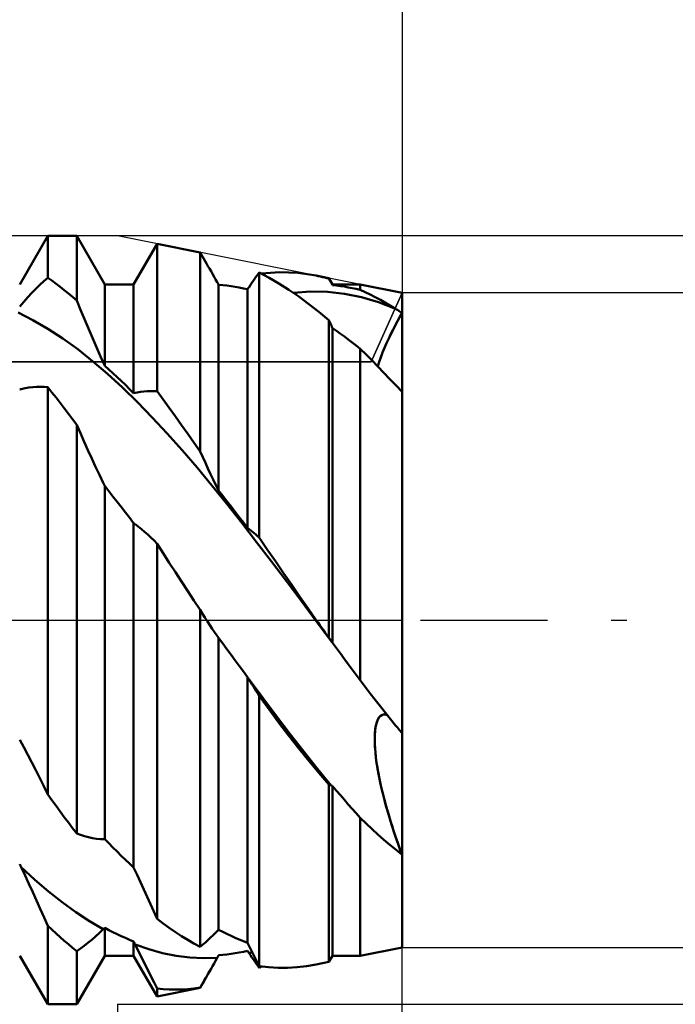
# Model space of a CAD drawing. Units: millimetres. Extents: x -65 to 105, y -43 to 56.
# Drawn here: x 55 to 67, y -7 to 11 of the extents above; entities that cross this region are included whole.
import ezdxf

# ---------------------------------------------------------------- set-up
doc = ezdxf.new("R2010")
doc.units = ezdxf.units.MM
doc.header["$LTSCALE"] = 5.9
doc.linetypes.add('LONGDASH_DASH', pattern=[0.85, 0.4, -0.2, 0.05, -0.2])
for name, color, linetype in [('1', 4, 'CONTINUOUS'), ('2', 7, 'CONTINUOUS'), ('4', 2, 'LONGDASH_DASH'), ('CUT', 1, 'CONTINUOUS'), ('NOCUT', 7, 'CONTINUOUS'), ('SK2', 7, 'CONTINUOUS'), ('SK4', 2, 'LONGDASH_DASH')]:
    doc.layers.add(name, color=color, linetype=linetype)

msp = doc.modelspace()

# ---------------------------------------------------------------- linework, layer by layer
at = {"layer": '1', "color": 4, "linetype": 'CONTINUOUS', "lineweight": 50}
for p, q in [((54.895, 6.241), (55.416, 7.144)), ((55.416, 7.144), (55.954, 7.144)), ((55.416, 6.366), (55.416, 7.144)), ((56.475, 6.241), (55.954, 7.144)), ((55.954, 5.942), (55.954, 7.144)), ((57.012, 6.241), (57.448, 6.996)), ((58.248, 6.836), (57.448, 6.996)), ((57.448, 4.253), (57.448, 6.996)), ((58.366, 6.632), (58.248, 6.836)), ((58.248, 3.137), (58.248, 6.836)), ((58.394, 6.583), (58.366, 6.632)), ((58.422, 6.534), (58.394, 6.583)), ((58.45, 6.485), (58.422, 6.534)), ((58.479, 6.435), (58.45, 6.485)), ((58.507, 6.384), (58.479, 6.435)), ((59.292, 6.388), (59.319, 6.426)), ((59.319, 6.426), (59.346, 6.464)), ((59.529, 6.366), (59.346, 6.464)), ((59.346, 1.536), (59.346, 6.464)), ((59.389, 6.442), (59.557, 6.459)), ((59.557, 6.459), (59.726, 6.467)), ((59.894, 6.465), (59.726, 6.467)), ((60.064, 6.454), (59.894, 6.465)), ((60.234, 6.434), (60.064, 6.454)), ((60.404, 6.404), (60.234, 6.434)), ((55.196, 6.159), (55.27, 6.232)), ((55.27, 6.232), (55.343, 6.301)), ((55.343, 6.301), (55.416, 6.366)), ((55.493, 6.311), (55.416, 6.366)), ((55.57, 6.254), (55.493, 6.311)), ((55.647, 6.195), (55.57, 6.254)), ((56.475, 6.241), (57.012, 6.241)), ((56.475, 4.729), (56.475, 6.241)), ((57.012, 4.218), (57.012, 6.241)), ((58.535, 6.334), (58.507, 6.384)), ((58.564, 6.283), (58.535, 6.334)), ((58.568, 6.276), (58.564, 6.283)), ((58.572, 6.268), (58.568, 6.276)), ((58.576, 6.261), (58.572, 6.268)), ((58.58, 6.254), (58.576, 6.261)), ((58.584, 6.247), (58.58, 6.254)), ((58.588, 6.239), (58.584, 6.247)), ((58.592, 6.232), (58.588, 6.239)), ((58.669, 6.226), (58.592, 6.232)), ((58.592, 2.407), (58.592, 6.232)), ((58.745, 6.218), (58.669, 6.226)), ((59.157, 6.191), (59.184, 6.232)), ((59.184, 6.232), (59.211, 6.271)), ((59.211, 6.271), (59.238, 6.311)), ((59.238, 6.311), (59.265, 6.35)), ((59.265, 6.35), (59.292, 6.388)), ((59.713, 6.258), (59.529, 6.366)), ((59.897, 6.14), (59.713, 6.258)), ((60.444, 6.396), (60.404, 6.404)), ((60.642, 6.357), (60.405, 6.404)), ((60.484, 6.388), (60.444, 6.396)), ((60.523, 6.378), (60.484, 6.388)), ((60.563, 6.369), (60.523, 6.378)), ((60.602, 6.359), (60.563, 6.369)), ((60.642, 6.348), (60.602, 6.359)), ((60.709, 6.241), (60.642, 6.357)), ((60.642, 6.348), (60.642, 6.357)), ((60.652, 6.331), (60.642, 6.348)), ((60.661, 6.314), (60.652, 6.331)), ((60.671, 6.296), (60.661, 6.314)), ((60.68, 6.279), (60.671, 6.296)), ((60.69, 6.261), (60.68, 6.279)), ((60.699, 6.244), (60.69, 6.261)), ((60.709, 6.227), (60.699, 6.244)), ((60.709, 6.241), (61.221, 6.241)), ((60.709, 6.227), (60.709, 6.241)), ((60.782, 6.219), (60.709, 6.227)), ((62, 6.085), (61.221, 6.241)), ((61.221, 6.14), (61.221, 6.241)), ((55.047, 6.002), (55.122, 6.082)), ((55.122, 6.082), (55.196, 6.159)), ((55.723, 6.134), (55.647, 6.195)), ((55.8, 6.072), (55.723, 6.134)), ((55.877, 6.007), (55.8, 6.072)), ((58.822, 6.208), (58.745, 6.218)), ((58.899, 6.196), (58.822, 6.208)), ((58.976, 6.182), (58.899, 6.196)), ((59.052, 6.167), (58.976, 6.182)), ((59.129, 6.15), (59.052, 6.167)), ((59.129, 6.15), (59.133, 6.156)), ((59.129, 1.714), (59.129, 6.15)), ((59.133, 6.156), (59.137, 6.162)), ((59.137, 6.162), (59.141, 6.168)), ((59.141, 6.168), (59.145, 6.174)), ((59.145, 6.174), (59.149, 6.18)), ((59.149, 6.18), (59.153, 6.186)), ((59.153, 6.186), (59.157, 6.191)), ((60.082, 6.013), (59.897, 6.14)), ((59.981, 6.084), (60.297, 6.108)), ((60.614, 6.102), (60.297, 6.108)), ((60.931, 6.066), (60.614, 6.102)), ((60.855, 6.21), (60.782, 6.219)), ((60.928, 6.199), (60.855, 6.21)), ((61.001, 6.186), (60.928, 6.199)), ((61.247, 6.002), (60.931, 6.066)), ((61.074, 6.173), (61.001, 6.186)), ((61.148, 6.157), (61.074, 6.173)), ((61.221, 6.14), (61.148, 6.157)), ((61.315, 6.097), (61.221, 6.14)), ((61.409, 6.051), (61.315, 6.097)), ((61.503, 6.003), (61.409, 6.051)), ((62, 5.71), (62, 6.085)), ((62, 5.71), (62, 6.085)), ((54.895, 5.831), (54.971, 5.918)), ((54.971, 5.918), (55.047, 6.002)), ((55.954, 5.942), (55.877, 6.007)), ((56.027, 5.769), (55.954, 5.942)), ((60.268, 5.876), (60.082, 6.013)), ((60.455, 5.729), (60.268, 5.876)), ((61.564, 5.909), (61.247, 6.002)), ((61.597, 5.953), (61.503, 6.003)), ((61.88, 5.787), (61.564, 5.909)), ((61.691, 5.9), (61.597, 5.953)), ((61.786, 5.845), (61.691, 5.9)), ((55.142, 5.578), (54.865, 5.719)), ((56.1, 5.596), (56.027, 5.769)), ((60.642, 5.574), (60.455, 5.729)), ((61.88, 5.787), (61.786, 5.845)), ((61.897, 5.776), (61.88, 5.787)), ((61.914, 5.765), (61.897, 5.776)), ((61.932, 5.754), (61.914, 5.765)), ((61.949, 5.744), (61.932, 5.754)), ((61.966, 5.732), (61.949, 5.744)), ((61.957, 5.635), (62, 5.71)), ((61.957, 5.635), (62, 5.71)), ((61.983, 5.721), (61.966, 5.732)), ((62, 5.71), (61.983, 5.721)), ((62, 5.605), (62, 5.71)), ((55.419, 5.416), (55.142, 5.578)), ((56.174, 5.423), (56.1, 5.596)), ((60.648, 5.562), (60.642, 5.574)), ((60.642, -0.333), (60.642, 5.574)), ((60.653, 5.549), (60.648, 5.562)), ((60.659, 5.537), (60.653, 5.549)), ((60.664, 5.524), (60.659, 5.537)), ((60.67, 5.512), (60.664, 5.524)), ((60.675, 5.499), (60.67, 5.512)), ((60.681, 5.487), (60.675, 5.499)), ((61.873, 5.479), (61.915, 5.558)), ((61.873, 5.479), (61.914, 5.558)), ((61.914, 5.558), (61.957, 5.635)), ((61.915, 5.558), (61.957, 5.635)), ((62, 5.498), (62, 5.605)), ((62, 5.39), (62, 5.498)), ((55.696, 5.235), (55.419, 5.416)), ((56.249, 5.25), (56.174, 5.423)), ((60.685, 5.478), (60.681, 5.487)), ((60.689, 5.469), (60.685, 5.478)), ((60.693, 5.46), (60.689, 5.469)), ((60.697, 5.451), (60.693, 5.46)), ((60.701, 5.442), (60.697, 5.451)), ((60.705, 5.434), (60.701, 5.442)), ((60.709, 5.425), (60.705, 5.434)), ((60.782, 5.375), (60.709, 5.425)), ((60.709, -0.425), (60.709, 5.425)), ((60.855, 5.323), (60.782, 5.375)), ((60.928, 5.27), (60.855, 5.323)), ((61.753, 5.235), (61.793, 5.319)), ((61.753, 5.234), (61.792, 5.318)), ((61.792, 5.318), (61.832, 5.398)), ((61.793, 5.319), (61.833, 5.4)), ((61.832, 5.398), (61.873, 5.479)), ((61.833, 5.4), (61.873, 5.479)), ((62, 5.281), (62, 5.39)), ((55.973, 5.034), (55.696, 5.235)), ((56.324, 5.076), (56.249, 5.25)), ((61.001, 5.216), (60.928, 5.27)), ((61.074, 5.16), (61.001, 5.216)), ((61.148, 5.103), (61.074, 5.16)), ((61.675, 5.06), (61.714, 5.148)), ((61.676, 5.061), (61.714, 5.149)), ((61.714, 5.149), (61.753, 5.235)), ((61.714, 5.148), (61.753, 5.234)), ((62, 5.173), (62, 5.281)), ((62, 5.065), (62, 5.173)), ((56.25, 4.815), (55.973, 5.034)), ((56.399, 4.903), (56.324, 5.076)), ((61.221, 5.045), (61.148, 5.103)), ((61.331, 4.937), (61.221, 5.045)), ((61.221, -1.119), (61.221, 5.045)), ((61.605, 4.885), (61.639, 4.972)), ((61.605, 4.884), (61.639, 4.972)), ((61.639, 4.972), (61.676, 5.061)), ((61.639, 4.972), (61.675, 5.06)), ((62, 4.96), (62, 5.065)), ((62, 4.856), (62, 4.96)), ((56.527, 4.578), (56.25, 4.815)), ((56.475, 4.729), (56.399, 4.903)), ((61.442, 4.827), (61.331, 4.937)), ((61.553, 4.714), (61.442, 4.827)), ((61.548, 4.719), (61.574, 4.799)), ((61.548, 4.719), (61.574, 4.799)), ((61.574, 4.799), (61.605, 4.885)), ((61.574, 4.799), (61.605, 4.884)), ((62, 4.756), (62, 4.856)), ((56.552, 4.66), (56.475, 4.729)), ((56.804, 4.324), (56.527, 4.578)), ((56.628, 4.59), (56.552, 4.66)), ((56.705, 4.518), (56.628, 4.59)), ((61.664, 4.599), (61.553, 4.714)), ((61.776, 4.482), (61.664, 4.599)), ((62, 4.658), (62, 4.756)), ((62, 4.565), (62, 4.658)), ((56.782, 4.445), (56.705, 4.518)), ((56.859, 4.371), (56.782, 4.445)), ((61.888, 4.363), (61.776, 4.482)), ((62, 4.476), (62, 4.565)), ((62, 4.392), (62, 4.476)), ((54.895, 4.287), (54.899, 4.288)), ((54.899, 4.288), (54.903, 4.289)), ((54.903, 4.289), (54.907, 4.29)), ((54.907, 4.29), (54.911, 4.291)), ((54.911, 4.291), (54.915, 4.292)), ((54.915, 4.292), (54.919, 4.293)), ((54.919, 4.293), (54.923, 4.294)), ((54.923, 4.294), (54.995, 4.31)), ((54.995, 4.31), (55.066, 4.323)), ((55.066, 4.323), (55.137, 4.331)), ((55.137, 4.331), (55.208, 4.336)), ((55.208, 4.336), (55.278, 4.337)), ((55.347, 4.335), (55.278, 4.337)), ((55.416, 4.328), (55.347, 4.335)), ((55.493, 4.232), (55.416, 4.328)), ((55.416, -3.241), (55.416, 4.328)), ((55.57, 4.135), (55.493, 4.232)), ((57.081, 4.054), (56.804, 4.324)), ((56.935, 4.295), (56.859, 4.371)), ((57.012, 4.218), (56.935, 4.295)), ((57.012, 4.218), (57.075, 4.232)), ((57.075, 4.232), (57.138, 4.243)), ((57.138, 4.243), (57.201, 4.251)), ((57.201, 4.251), (57.263, 4.256)), ((57.263, 4.256), (57.325, 4.258)), ((57.387, 4.257), (57.325, 4.258)), ((57.448, 4.253), (57.387, 4.257)), ((57.562, 4.099), (57.448, 4.253)), ((62, 4.241), (61.888, 4.363)), ((62, 4.314), (62, 4.392)), ((62, 4.241), (62, 4.314)), ((62, -6.085), (62, 4.241)), ((55.647, 4.036), (55.57, 4.135)), ((55.723, 3.937), (55.647, 4.036)), ((57.358, 3.769), (57.081, 4.054)), ((57.675, 3.943), (57.562, 4.099)), ((55.8, 3.836), (55.723, 3.937)), ((57.79, 3.785), (57.675, 3.943)), ((55.877, 3.734), (55.8, 3.836)), ((55.954, 3.631), (55.877, 3.734)), ((57.636, 3.47), (57.358, 3.769)), ((57.904, 3.625), (57.79, 3.785)), ((56.023, 3.472), (55.954, 3.631)), ((55.954, -3.967), (55.954, 3.631)), ((58.018, 3.464), (57.904, 3.625)), ((56.092, 3.314), (56.023, 3.472)), ((56.162, 3.158), (56.092, 3.314)), ((57.913, 3.159), (57.636, 3.47)), ((58.133, 3.301), (58.018, 3.464)), ((58.248, 3.137), (58.133, 3.301)), ((56.233, 3.003), (56.162, 3.158)), ((58.19, 2.836), (57.913, 3.159)), ((58.297, 3.03), (58.248, 3.136)), ((56.304, 2.85), (56.233, 3.003)), ((58.346, 2.924), (58.297, 3.03)), ((56.375, 2.699), (56.304, 2.85)), ((58.467, 2.502), (58.19, 2.836)), ((58.394, 2.819), (58.346, 2.924)), ((58.443, 2.714), (58.394, 2.819)), ((56.447, 2.55), (56.375, 2.699)), ((58.493, 2.611), (58.443, 2.714)), ((58.542, 2.508), (58.493, 2.611)), ((56.451, 2.542), (56.447, 2.55)), ((56.455, 2.533), (56.451, 2.542)), ((56.459, 2.525), (56.455, 2.533)), ((56.463, 2.517), (56.459, 2.525)), ((56.467, 2.509), (56.463, 2.517)), ((56.471, 2.501), (56.467, 2.509)), ((56.475, 2.493), (56.471, 2.501)), ((56.552, 2.396), (56.475, 2.493)), ((56.475, -4.072), (56.475, 2.493)), ((56.628, 2.299), (56.552, 2.396)), ((58.744, 2.159), (58.467, 2.502)), ((58.592, 2.407), (58.542, 2.508)), ((58.669, 2.31), (58.592, 2.407)), ((56.705, 2.201), (56.628, 2.299)), ((56.782, 2.103), (56.705, 2.201)), ((58.745, 2.212), (58.669, 2.31)), ((58.822, 2.113), (58.745, 2.212)), ((56.859, 2.003), (56.782, 2.103)), ((59.021, 1.808), (58.744, 2.159)), ((58.899, 2.014), (58.822, 2.113)), ((58.976, 1.915), (58.899, 2.014)), ((56.935, 1.904), (56.859, 2.003)), ((57.012, 1.804), (56.935, 1.904)), ((59.052, 1.814), (58.976, 1.915)), ((57.016, 1.801), (57.012, 1.804)), ((57.012, -4.599), (57.012, 1.804)), ((57.02, 1.798), (57.016, 1.801)), ((57.024, 1.795), (57.02, 1.798)), ((57.028, 1.792), (57.024, 1.795)), ((57.032, 1.789), (57.028, 1.792)), ((57.036, 1.786), (57.032, 1.789)), ((57.04, 1.783), (57.036, 1.786)), ((57.099, 1.738), (57.04, 1.783)), ((57.158, 1.691), (57.099, 1.738)), ((57.217, 1.642), (57.158, 1.691)), ((59.298, 1.451), (59.021, 1.808)), ((59.129, 1.714), (59.052, 1.814)), ((59.16, 1.69), (59.129, 1.714)), ((59.191, 1.666), (59.16, 1.69)), ((59.222, 1.642), (59.191, 1.666)), ((57.275, 1.59), (57.217, 1.642)), ((57.333, 1.536), (57.275, 1.59)), ((57.391, 1.479), (57.333, 1.536)), ((57.448, 1.42), (57.391, 1.479)), ((59.253, 1.616), (59.222, 1.642)), ((59.284, 1.59), (59.253, 1.616)), ((59.315, 1.563), (59.284, 1.59)), ((59.346, 1.536), (59.315, 1.563)), ((59.496, 1.315), (59.346, 1.536)), ((57.562, 1.243), (57.448, 1.42)), ((57.448, -5.555), (57.448, 1.42)), ((59.575, 1.088), (59.298, 1.451)), ((59.646, 1.095), (59.496, 1.315)), ((57.675, 1.067), (57.562, 1.243)), ((57.79, 0.891), (57.675, 1.067)), ((59.852, 0.721), (59.575, 1.088)), ((59.797, 0.875), (59.646, 1.095)), ((57.904, 0.715), (57.79, 0.891)), ((59.949, 0.655), (59.797, 0.875)), ((58.018, 0.539), (57.904, 0.715)), ((60.129, 0.351), (59.852, 0.721)), ((60.1, 0.435), (59.949, 0.655)), ((58.133, 0.364), (58.018, 0.539)), ((60.253, 0.217), (60.1, 0.435)), ((58.248, 0.189), (58.133, 0.364)), ((58.293, 0.116), (58.248, 0.189)), ((58.248, -6.074), (58.248, 0.189)), ((60.407, -0.02), (60.129, 0.351)), ((60.405, 0), (60.253, 0.217)), ((58.338, 0.045), (58.293, 0.116)), ((58.383, -0.026), (58.338, 0.045)), ((60.439, -0.048), (60.405, 0)), ((58.428, -0.095), (58.383, -0.026)), ((58.473, -0.162), (58.428, -0.095)), ((58.518, -0.228), (58.473, -0.162)), ((60.684, -0.39), (60.407, -0.02)), ((60.473, -0.095), (60.439, -0.048)), ((60.507, -0.143), (60.473, -0.095)), ((60.54, -0.19), (60.507, -0.143)), ((58.564, -0.293), (58.518, -0.228)), ((58.566, -0.296), (58.564, -0.293)), ((58.568, -0.299), (58.566, -0.296)), ((58.57, -0.301), (58.568, -0.299)), ((58.572, -0.304), (58.57, -0.301)), ((58.574, -0.307), (58.572, -0.304)), ((58.576, -0.31), (58.574, -0.307)), ((58.578, -0.313), (58.576, -0.31)), ((58.581, -0.317), (58.578, -0.313)), ((58.584, -0.321), (58.581, -0.317)), ((58.586, -0.324), (58.584, -0.321)), ((58.589, -0.328), (58.586, -0.324)), ((58.592, -0.332), (58.589, -0.328)), ((58.669, -0.436), (58.592, -0.332)), ((58.592, -5.758), (58.592, -0.332)), ((60.574, -0.238), (60.54, -0.19)), ((60.608, -0.285), (60.574, -0.238)), ((60.642, -0.333), (60.608, -0.285)), ((60.649, -0.342), (60.642, -0.333)), ((60.656, -0.352), (60.649, -0.342)), ((60.663, -0.362), (60.656, -0.352)), ((60.67, -0.371), (60.663, -0.362)), ((58.745, -0.541), (58.669, -0.436)), ((58.822, -0.646), (58.745, -0.541)), ((60.677, -0.381), (60.67, -0.371)), ((60.684, -0.391), (60.677, -0.381)), ((60.684, -0.391), (60.684, -0.39)), ((60.684, -0.39), (60.684, -0.39)), ((60.688, -0.396), (60.684, -0.391)), ((60.684, -0.391), (60.684, -0.391)), ((60.684, -0.391), (60.684, -0.391)), ((60.684, -0.391), (60.684, -0.391)), ((60.684, -0.391), (60.684, -0.391)), ((60.692, -0.402), (60.688, -0.396)), ((60.696, -0.408), (60.692, -0.402)), ((60.701, -0.414), (60.696, -0.408)), ((60.705, -0.419), (60.701, -0.414)), ((60.709, -0.425), (60.705, -0.419)), ((60.782, -0.525), (60.709, -0.425)), ((60.855, -0.624), (60.782, -0.525)), ((58.899, -0.75), (58.822, -0.646)), ((60.928, -0.724), (60.855, -0.624)), ((61.001, -0.823), (60.928, -0.724)), ((58.976, -0.854), (58.899, -0.75)), ((59.052, -0.958), (58.976, -0.854)), ((61.074, -0.922), (61.001, -0.823)), ((59.129, -1.061), (59.052, -0.958)), ((59.133, -1.068), (59.129, -1.061)), ((59.129, -6.001), (59.129, -1.061)), ((59.137, -1.074), (59.133, -1.068)), ((59.141, -1.08), (59.137, -1.074)), ((59.145, -1.086), (59.141, -1.08)), ((59.149, -1.093), (59.145, -1.086)), ((59.153, -1.099), (59.149, -1.093)), ((61.148, -1.021), (61.074, -0.922)), ((61.221, -1.119), (61.148, -1.021)), ((59.157, -1.105), (59.153, -1.099)), ((59.184, -1.148), (59.157, -1.105)), ((59.411, -1.448), (59.157, -1.105)), ((59.211, -1.19), (59.184, -1.148)), ((59.238, -1.234), (59.211, -1.19)), ((59.265, -1.277), (59.238, -1.234)), ((59.292, -1.321), (59.265, -1.277)), ((61.315, -1.243), (61.221, -1.119)), ((61.409, -1.365), (61.315, -1.243)), ((59.319, -1.366), (59.292, -1.321)), ((59.346, -1.411), (59.319, -1.366)), ((59.529, -1.662), (59.346, -1.411)), ((59.346, -6.436), (59.346, -1.411)), ((59.665, -1.786), (59.411, -1.448)), ((61.503, -1.486), (61.409, -1.365)), ((61.597, -1.606), (61.503, -1.486)), ((61.691, -1.725), (61.597, -1.606)), ((59.713, -1.909), (59.529, -1.662)), ((59.919, -2.119), (59.665, -1.786)), ((61.541, -1.869), (61.564, -1.823)), ((61.551, -1.848), (61.576, -1.807)), ((61.564, -1.823), (61.592, -1.788)), ((61.576, -1.807), (61.605, -1.777)), ((61.592, -1.788), (61.622, -1.766)), ((61.605, -1.777), (61.637, -1.76)), ((61.622, -1.766), (61.656, -1.756)), ((61.637, -1.76), (61.671, -1.755)), ((61.691, -1.757), (61.656, -1.756)), ((61.707, -1.762), (61.671, -1.755)), ((61.786, -1.842), (61.691, -1.725)), ((61.727, -1.77), (61.691, -1.757)), ((59.897, -2.15), (59.713, -1.909)), ((61.499, -2.062), (61.509, -1.99)), ((61.503, -2.03), (61.514, -1.961)), ((61.509, -1.99), (61.523, -1.925)), ((61.514, -1.961), (61.53, -1.9)), ((61.523, -1.925), (61.541, -1.869)), ((61.53, -1.9), (61.551, -1.848)), ((61.88, -1.958), (61.786, -1.842)), ((61.897, -1.979), (61.88, -1.958)), ((61.914, -1.999), (61.897, -1.979)), ((61.932, -2.02), (61.914, -1.999)), ((60.082, -2.386), (59.897, -2.15)), ((60.173, -2.445), (59.919, -2.119)), ((61.492, -2.184), (61.495, -2.105)), ((61.492, -2.218), (61.494, -2.138)), ((61.493, -2.267), (61.492, -2.184)), ((61.494, -2.138), (61.499, -2.062)), ((61.495, -2.105), (61.503, -2.03)), ((61.949, -2.041), (61.932, -2.02)), ((61.966, -2.061), (61.949, -2.041)), ((61.983, -2.082), (61.966, -2.061)), ((62, -2.102), (61.983, -2.082)), ((54.971, -2.363), (54.895, -2.225)), ((55.047, -2.504), (54.971, -2.363)), ((61.494, -2.302), (61.492, -2.218)), ((61.496, -2.356), (61.493, -2.267)), ((61.499, -2.388), (61.494, -2.302)), ((61.504, -2.451), (61.496, -2.356)), ((55.122, -2.647), (55.047, -2.504)), ((60.268, -2.616), (60.082, -2.386)), ((60.427, -2.764), (60.173, -2.445)), ((61.506, -2.476), (61.499, -2.388)), ((61.514, -2.55), (61.504, -2.451)), ((61.516, -2.564), (61.506, -2.476)), ((61.528, -2.655), (61.514, -2.55)), ((55.196, -2.793), (55.122, -2.647)), ((60.455, -2.839), (60.268, -2.616)), ((61.528, -2.652), (61.516, -2.564)), ((61.542, -2.741), (61.528, -2.652)), ((61.546, -2.764), (61.528, -2.655)), ((61.558, -2.832), (61.542, -2.741)), ((55.27, -2.94), (55.196, -2.793)), ((60.681, -3.074), (60.427, -2.764)), ((60.642, -3.056), (60.455, -2.839)), ((61.566, -2.877), (61.546, -2.764)), ((61.575, -2.923), (61.558, -2.832)), ((61.589, -2.992), (61.566, -2.877)), ((61.595, -3.015), (61.575, -2.923)), ((55.343, -3.09), (55.27, -2.94)), ((55.416, -3.241), (55.343, -3.09)), ((60.648, -3.059), (60.642, -3.056)), ((60.642, -6.357), (60.642, -3.056)), ((60.653, -3.061), (60.648, -3.059)), ((60.659, -3.064), (60.653, -3.061)), ((60.664, -3.067), (60.659, -3.064)), ((60.67, -3.069), (60.664, -3.067)), ((60.675, -3.072), (60.67, -3.069)), ((60.681, -3.074), (60.675, -3.072)), ((60.685, -3.076), (60.681, -3.074)), ((60.689, -3.078), (60.685, -3.076)), ((60.693, -3.079), (60.689, -3.078)), ((60.697, -3.081), (60.693, -3.079)), ((60.701, -3.083), (60.697, -3.081)), ((60.705, -3.084), (60.701, -3.083)), ((60.709, -3.086), (60.705, -3.084)), ((60.782, -3.172), (60.709, -3.086)), ((60.709, -6.241), (60.709, -3.086)), ((61.615, -3.108), (61.589, -2.992)), ((61.615, -3.107), (61.595, -3.015)), ((61.637, -3.199), (61.615, -3.107)), ((61.643, -3.225), (61.615, -3.108)), ((55.493, -3.348), (55.416, -3.241)), ((60.855, -3.258), (60.782, -3.172)), ((60.928, -3.343), (60.855, -3.258)), ((61.66, -3.291), (61.637, -3.199)), ((61.673, -3.342), (61.643, -3.225)), ((61.683, -3.382), (61.66, -3.291)), ((55.57, -3.453), (55.493, -3.348)), ((55.647, -3.558), (55.57, -3.453)), ((61.001, -3.427), (60.928, -3.343)), ((61.074, -3.51), (61.001, -3.427)), ((61.704, -3.458), (61.673, -3.342)), ((61.708, -3.471), (61.683, -3.382)), ((61.737, -3.574), (61.704, -3.458)), ((61.733, -3.56), (61.708, -3.471)), ((55.723, -3.662), (55.647, -3.558)), ((61.148, -3.592), (61.074, -3.51)), ((61.221, -3.674), (61.148, -3.592)), ((61.759, -3.649), (61.733, -3.56)), ((61.771, -3.688), (61.737, -3.574)), ((61.787, -3.738), (61.759, -3.649)), ((55.8, -3.765), (55.723, -3.662)), ((55.877, -3.866), (55.8, -3.765)), ((61.331, -3.781), (61.221, -3.674)), ((61.221, -6.241), (61.221, -3.674)), ((61.442, -3.886), (61.331, -3.781)), ((61.806, -3.8), (61.771, -3.688)), ((61.815, -3.828), (61.787, -3.738)), ((61.842, -3.913), (61.806, -3.8)), ((61.844, -3.919), (61.815, -3.828)), ((55.954, -3.967), (55.877, -3.866)), ((56.027, -3.995), (55.954, -3.967)), ((56.1, -4.019), (56.027, -3.995)), ((56.174, -4.039), (56.1, -4.019)), ((61.553, -3.988), (61.442, -3.886)), ((61.664, -4.086), (61.553, -3.988)), ((61.88, -4.027), (61.842, -3.913)), ((61.874, -4.009), (61.844, -3.919)), ((61.905, -4.098), (61.874, -4.009)), ((61.919, -4.14), (61.88, -4.027)), ((56.249, -4.054), (56.174, -4.039)), ((56.324, -4.065), (56.249, -4.054)), ((56.399, -4.071), (56.324, -4.065)), ((56.475, -4.072), (56.399, -4.071)), ((56.552, -4.151), (56.475, -4.072)), ((56.628, -4.229), (56.552, -4.151)), ((61.776, -4.182), (61.664, -4.086)), ((61.888, -4.274), (61.776, -4.182)), ((61.936, -4.187), (61.905, -4.098)), ((61.959, -4.252), (61.919, -4.14)), ((61.968, -4.276), (61.936, -4.187)), ((56.705, -4.306), (56.628, -4.229)), ((56.782, -4.381), (56.705, -4.306)), ((56.859, -4.455), (56.782, -4.381)), ((62, -4.363), (61.888, -4.274)), ((62, -4.363), (61.959, -4.252)), ((62, -4.363), (61.968, -4.276)), ((54.899, -4.544), (54.895, -4.536)), ((54.903, -4.553), (54.899, -4.544)), ((54.907, -4.562), (54.903, -4.553)), ((54.911, -4.57), (54.907, -4.562)), ((54.915, -4.579), (54.911, -4.57)), ((56.935, -4.528), (56.859, -4.455)), ((57.012, -4.599), (56.935, -4.528)), ((54.919, -4.587), (54.915, -4.579)), ((54.923, -4.596), (54.919, -4.587)), ((54.995, -4.75), (54.923, -4.596)), ((55.177, -4.828), (54.923, -4.596)), ((55.066, -4.904), (54.995, -4.75)), ((57.075, -4.735), (57.012, -4.599)), ((57.138, -4.871), (57.075, -4.735)), ((55.137, -5.06), (55.066, -4.904)), ((55.431, -5.045), (55.177, -4.828)), ((57.201, -5.007), (57.138, -4.871)), ((55.208, -5.215), (55.137, -5.06)), ((55.685, -5.245), (55.431, -5.045)), ((57.263, -5.144), (57.201, -5.007)), ((55.278, -5.371), (55.208, -5.215)), ((55.939, -5.43), (55.685, -5.245)), ((57.325, -5.281), (57.263, -5.144)), ((57.387, -5.418), (57.325, -5.281)), ((55.347, -5.527), (55.278, -5.371)), ((56.193, -5.599), (55.939, -5.43)), ((57.448, -5.555), (57.387, -5.418)), ((55.416, -5.683), (55.347, -5.527)), ((56.447, -5.75), (56.193, -5.599)), ((57.562, -5.642), (57.448, -5.555)), ((57.675, -5.724), (57.562, -5.642)), ((55.493, -5.755), (55.416, -5.683)), ((55.416, -7.144), (55.416, -5.683)), ((55.57, -5.826), (55.493, -5.755)), ((55.647, -5.895), (55.57, -5.826)), ((56.304, -5.883), (56.375, -5.818)), ((56.375, -5.818), (56.447, -5.75)), ((56.447, -5.75), (56.451, -5.746)), ((56.451, -5.746), (56.455, -5.742)), ((56.455, -5.742), (56.459, -5.738)), ((56.459, -5.738), (56.463, -5.734)), ((56.463, -5.734), (56.467, -5.73)), ((56.467, -5.73), (56.471, -5.726)), ((56.471, -5.726), (56.475, -5.722)), ((56.552, -5.763), (56.475, -5.722)), ((56.475, -6.241), (56.475, -5.722)), ((56.628, -5.802), (56.552, -5.763)), ((56.705, -5.84), (56.628, -5.802)), ((56.782, -5.876), (56.705, -5.84)), ((57.79, -5.803), (57.675, -5.724)), ((57.904, -5.877), (57.79, -5.803)), ((58.443, -5.904), (58.493, -5.857)), ((58.493, -5.857), (58.542, -5.809)), ((58.542, -5.809), (58.592, -5.758)), ((58.669, -5.798), (58.592, -5.758)), ((58.745, -5.836), (58.669, -5.798)), ((58.822, -5.872), (58.745, -5.836)), ((55.723, -5.962), (55.647, -5.895)), ((55.8, -6.027), (55.723, -5.962)), ((55.877, -6.091), (55.8, -6.027)), ((56.092, -6.056), (56.162, -6.002)), ((56.162, -6.002), (56.233, -5.945)), ((56.233, -5.945), (56.304, -5.883)), ((56.859, -5.911), (56.782, -5.876)), ((56.935, -5.944), (56.859, -5.911)), ((57.012, -5.975), (56.935, -5.944)), ((57.016, -5.983), (57.012, -5.975)), ((57.012, -6.241), (57.012, -5.975)), ((57.02, -5.991), (57.016, -5.983)), ((57.024, -5.999), (57.02, -5.991)), ((57.028, -6.007), (57.024, -5.999)), ((57.032, -6.015), (57.028, -6.007)), ((57.036, -6.023), (57.032, -6.015)), ((57.04, -6.031), (57.036, -6.023)), ((57.099, -6.151), (57.04, -6.031)), ((57.294, -6.121), (57.04, -6.031)), ((58.018, -5.947), (57.904, -5.877)), ((58.133, -6.013), (58.018, -5.947)), ((58.248, -6.074), (58.133, -6.013)), ((58.248, -6.074), (58.297, -6.034)), ((58.297, -6.034), (58.346, -5.993)), ((58.346, -5.993), (58.394, -5.949)), ((58.394, -5.949), (58.443, -5.904)), ((58.899, -5.907), (58.822, -5.872)), ((58.976, -5.94), (58.899, -5.907)), ((59.052, -5.971), (58.976, -5.94)), ((59.129, -6.001), (59.052, -5.971)), ((59.16, -6.064), (59.129, -6.001)), ((55.954, -6.153), (55.877, -6.091)), ((55.954, -6.153), (56.023, -6.106)), ((55.954, -7.144), (55.954, -6.153)), ((56.023, -6.106), (56.092, -6.056)), ((57.158, -6.27), (57.099, -6.151)), ((57.548, -6.192), (57.294, -6.121)), ((57.802, -6.244), (57.548, -6.192)), ((58.669, -6.226), (58.745, -6.218)), ((58.745, -6.218), (58.822, -6.208)), ((58.822, -6.208), (58.899, -6.196)), ((58.899, -6.196), (58.976, -6.182)), ((58.976, -6.182), (59.052, -6.167)), ((59.052, -6.167), (59.129, -6.15)), ((59.133, -6.156), (59.129, -6.15)), ((59.137, -6.162), (59.133, -6.156)), ((59.141, -6.168), (59.137, -6.162)), ((59.145, -6.174), (59.141, -6.168)), ((59.149, -6.18), (59.145, -6.174)), ((59.153, -6.186), (59.149, -6.18)), ((59.157, -6.191), (59.153, -6.186)), ((59.157, -6.191), (59.167, -6.189)), ((59.184, -6.232), (59.157, -6.191)), ((59.191, -6.126), (59.16, -6.064)), ((59.167, -6.189), (59.177, -6.187)), ((59.177, -6.187), (59.187, -6.184)), ((59.187, -6.184), (59.197, -6.182)), ((59.222, -6.189), (59.191, -6.126)), ((59.197, -6.182), (59.206, -6.179)), ((59.206, -6.179), (59.216, -6.176)), ((59.253, -6.251), (59.222, -6.189)), ((61.221, -6.241), (62, -6.085)), ((55.416, -7.144), (54.895, -6.241)), ((55.954, -7.144), (56.475, -6.241)), ((56.475, -6.241), (57.012, -6.241)), ((57.448, -6.996), (57.012, -6.241)), ((57.217, -6.388), (57.158, -6.27)), ((57.275, -6.505), (57.217, -6.388)), ((58.056, -6.276), (57.802, -6.244)), ((58.31, -6.289), (58.056, -6.276)), ((58.31, -6.289), (58.564, -6.283)), ((58.479, -6.435), (58.507, -6.384)), ((58.507, -6.384), (58.535, -6.334)), ((58.535, -6.334), (58.564, -6.283)), ((58.564, -6.283), (58.568, -6.276)), ((58.568, -6.276), (58.572, -6.268)), ((58.572, -6.268), (58.576, -6.261)), ((58.576, -6.261), (58.58, -6.254)), ((58.58, -6.254), (58.584, -6.247)), ((58.584, -6.247), (58.588, -6.239)), ((58.588, -6.239), (58.592, -6.232)), ((58.592, -6.232), (58.669, -6.226)), ((59.211, -6.271), (59.184, -6.232)), ((59.238, -6.311), (59.211, -6.271)), ((59.265, -6.35), (59.238, -6.311)), ((59.284, -6.313), (59.253, -6.251)), ((59.292, -6.388), (59.265, -6.35)), ((59.315, -6.374), (59.284, -6.313)), ((59.319, -6.426), (59.292, -6.388)), ((59.346, -6.436), (59.315, -6.374)), ((60.227, -6.435), (60.404, -6.404)), ((60.405, -6.404), (60.642, -6.357)), ((60.642, -6.357), (60.709, -6.241)), ((60.709, -6.241), (61.221, -6.241)), ((57.333, -6.621), (57.275, -6.505)), ((58.366, -6.632), (58.394, -6.583)), ((58.394, -6.583), (58.422, -6.534)), ((58.422, -6.534), (58.45, -6.485)), ((58.45, -6.485), (58.479, -6.435)), ((59.346, -6.464), (59.319, -6.426)), ((59.521, -6.456), (59.346, -6.436)), ((59.346, -6.464), (59.353, -6.46)), ((59.353, -6.46), (59.36, -6.457)), ((59.36, -6.457), (59.368, -6.453)), ((59.368, -6.453), (59.375, -6.449)), ((59.375, -6.449), (59.382, -6.446)), ((59.382, -6.446), (59.389, -6.442)), ((59.696, -6.466), (59.521, -6.456)), ((59.696, -6.466), (59.872, -6.466)), ((59.872, -6.466), (60.049, -6.455)), ((60.049, -6.455), (60.227, -6.435)), ((57.391, -6.736), (57.333, -6.621)), ((57.448, -6.851), (57.391, -6.736)), ((58.248, -6.836), (58.366, -6.632)), ((58.282, -6.777), (58.299, -6.748)), ((58.299, -6.748), (58.315, -6.719)), ((58.315, -6.719), (58.332, -6.69)), ((58.332, -6.69), (58.349, -6.661)), ((58.349, -6.661), (58.366, -6.632)), ((57.448, -6.996), (58.248, -6.836)), ((57.562, -6.862), (57.448, -6.851)), ((57.448, -6.996), (57.448, -6.851)), ((57.675, -6.868), (57.562, -6.862)), ((57.79, -6.87), (57.675, -6.868)), ((57.79, -6.87), (57.904, -6.868)), ((57.904, -6.868), (58.018, -6.861)), ((58.018, -6.861), (58.133, -6.849)), ((58.133, -6.849), (58.248, -6.833)), ((58.248, -6.833), (58.265, -6.805)), ((58.248, -6.836), (58.248, -6.833)), ((58.265, -6.805), (58.282, -6.777)), ((55.416, -7.144), (55.954, -7.144))]:
    msp.add_line(p, q, dxfattribs=at)
at = {"layer": '2', "color": 7, "linetype": 'CONTINUOUS', "lineweight": 25}
for p, q in [((62, 40.288), (62, 6.085)), ((85, 7.144), (56.71, 7.144)), ((75, 6.085), (62, 6.085)), ((62, -43.4), (62, -5.4)), ((62, -6.085), (75, -6.085)), ((62, -35.144), (62, -6.085)), ((62, -25.144), (62, -6.085)), ((56.71, -7.144), (85, -7.144)), ((56.71, -7.144), (56.71, -25.144))]:
    msp.add_line(p, q, dxfattribs=at)
at = {"layer": '4', "color": 2, "linetype": 'LONGDASH_DASH', "lineweight": 25}
msp.add_line((0, 0), (62, 0), dxfattribs=at)
at = {"layer": 'CUT', "color": 1, "linetype": 'CONTINUOUS', "lineweight": 25}
for p, q in [((56.71, 7.144), (45.1, 7.144)), ((62, 6.085), (56.71, 7.144)), ((61.427, 4.799), (62, 6.085)), ((45.1, 4.799), (61.427, 4.799))]:
    msp.add_line(p, q, dxfattribs=at)
at = {"layer": 'NOCUT', "color": 7, "linetype": 'CONTINUOUS', "lineweight": 25}
for p, q in [((62, 6.085), (61.427, 4.799)), ((62, 0), (62, 6.085)), ((61.427, 4.799), (45.1, 4.799)), ((10, 0), (62, 0))]:
    msp.add_line(p, q, dxfattribs=at)
at = {"layer": 'SK2', "color": 7, "linetype": 'CONTINUOUS', "lineweight": 25}
msp.add_line((62, 50.288), (62, 6.085), dxfattribs=at)
at = {"layer": 'SK4', "color": 2, "linetype": 'LONGDASH_DASH', "lineweight": 25}
msp.add_line((-53, 0), (67, 0), dxfattribs=at)

doc.saveas('drawing.dxf')
